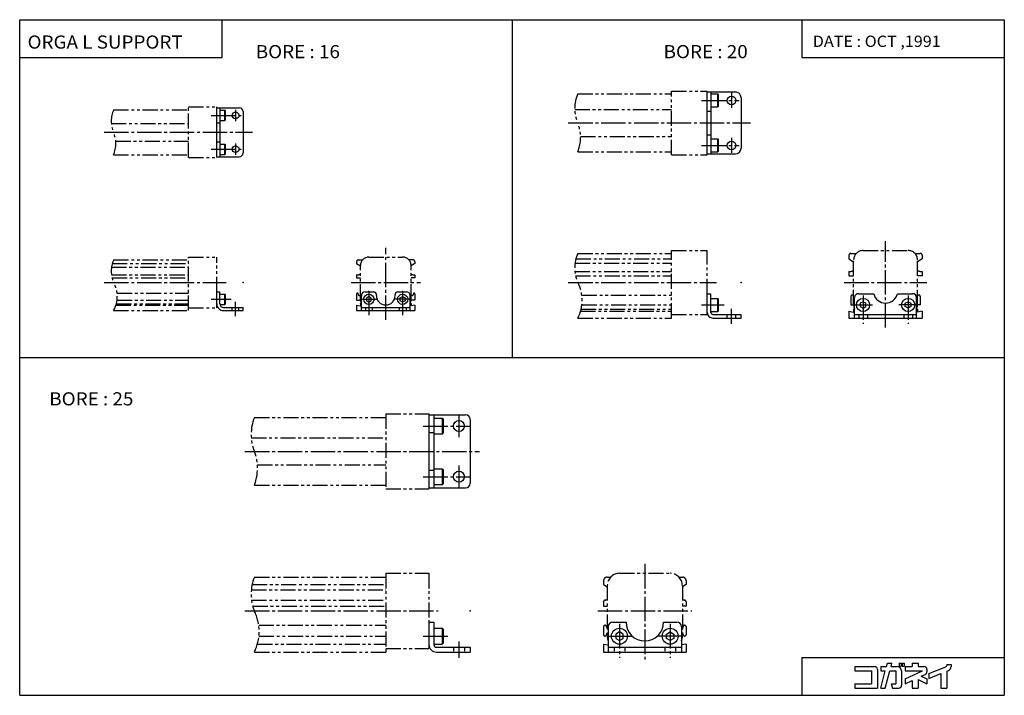
# Model space of a CAD drawing. Extents: x -262 to 262, y -180 to 180.
import ezdxf

# ---------------------------------------------------------------- set-up
doc = ezdxf.new("R2010")
doc.units = 0
for name, pattern in [('CENTER', [17.5, 13, -1.5, 1.5, -1.5]), ('DASHED', [3.5, 2, -1.5]), ('PHANTOM', [15.5, 8, -1.5, 1.5, -1.5, 1.5, -1.5])]:
    doc.linetypes.add(name, pattern=pattern)
doc.layers.get('0').update_dxf_attribs({"linetype": 'CONTINUOUS'})
doc.styles.get("Standard").update_dxf_attribs({"font": 'txt', "bigfont": 'BIGFONT'})

msp = doc.modelspace()

# ---------------------------------------------------------------- linework, layer by layer
at = {"color": 3}
for p, q in [((-262.247223, -180.000046), (-262.247223, 180.000046)), ((-262.247223, 180.000046), (262.247223, 180.000046)), ((-154.38205, 159.775299), (-154.38205, 180.000046)), ((154.382034, 180.000046), (154.382034, 159.775299)), ((262.247223, 180.000046), (262.247223, -180.000046)), ((-262.247223, 159.775299), (-154.38205, 159.775299)), ((154.382034, 159.775299), (262.247223, 159.775299)), ((154.382034, -159.775345), (262.247223, -159.775345)), ((154.382034, -159.775345), (154.382034, -180.000046)), ((-262.247223, -180.000046), (262.247223, -180.000046))]:
    msp.add_line(p, q, dxfattribs=at)
for p, q in [((0, 180.000046), (0, -0.000023)), ((103.99987, 108.499886), (103.99987, 141.499878)), ((103.99987, 141.499878), (118.999901, 141.499878)), ((105.99987, 140.499878), (109.599869, 140.499878)), ((105.999901, 141.499878), (105.999901, 108.499886)), ((109.599815, 140.499847), (109.999825, 140.099838)), ((109.599869, 133.499878), (109.599869, 140.499878)), ((109.99987, 133.899872), (109.99987, 140.099884)), ((121.999901, 138.499878), (121.999901, 111.499886)), ((-157.247238, 132.999939), (-145.247223, 132.999939)), ((-157.247238, 106.999939), (-157.247238, 132.999939)), ((-155.647247, 131.749908), (-152.947235, 131.749908)), ((-155.647217, 132.999939), (-155.647217, 106.999939)), ((-152.94725, 131.749924), (-152.647247, 131.449921)), ((-152.947235, 126.249901), (-152.947235, 131.749908)), ((-152.647247, 126.549904), (-152.647247, 131.449921)), ((103.99987, 131.324493), (105.999901, 131.324493)), ((105.99987, 133.499878), (109.599869, 133.499878)), ((109.599869, 133.499893), (109.999863, 133.899887)), ((-155.616379, 126.249901), (-152.947235, 126.249901)), ((-152.947235, 126.249916), (-152.647247, 126.549911)), ((-143.247223, 130.999939), (-143.247223, 108.999939)), ((-157.247238, 124.999947), (-155.647217, 124.999947)), ((103.99987, 118.675285), (105.999901, 118.675285)), ((105.99987, 116.499886), (109.599869, 116.499886)), ((109.599854, 116.499863), (109.999855, 116.099861)), ((109.599869, 109.499886), (109.599869, 116.499886)), ((109.99987, 109.899879), (109.99987, 116.099876)), ((-157.247238, 114.999947), (-155.647217, 114.999947)), ((-155.647247, 113.749908), (-152.947235, 113.749908)), ((-152.947235, 113.749924), (-152.647247, 113.449928)), ((-152.947235, 108.249908), (-152.947235, 113.749908)), ((-152.647247, 108.549911), (-152.647247, 113.449913)), ((-157.247238, 106.999939), (-145.247223, 106.999939)), ((-155.616379, 108.249908), (-152.947235, 108.249908)), ((-152.947281, 108.249947), (-152.647293, 108.54995)), ((103.99987, 108.499886), (118.999901, 108.499886)), ((105.99987, 109.499886), (109.599869, 109.499886)), ((109.599854, 109.499878), (109.99987, 109.899895)), ((-157.247177, 34.999954), (-155.647171, 34.999954)), ((-157.247177, 28.599953), (-157.247177, 34.999954)), ((-155.647171, 28.599953), (-155.647171, 34.999954)), ((-155.647171, 33.749954), (-152.947174, 33.749954)), ((-152.947205, 33.749939), (-152.647217, 33.449947)), ((-152.947174, 28.249954), (-152.947174, 33.749954)), ((-152.647171, 28.549957), (-152.647171, 33.449959)), ((-80.247276, 24.999924), (-80.247276, 32.999924)), ((-78.247276, 34.999924), (-73.747276, 34.999924)), ((-76.247292, 32.443283), (-77.497292, 31.721598)), ((-77.497276, 31.721596), (-77.497276, 30.278221)), ((-74.997292, 31.721617), (-76.247292, 32.443306)), ((-74.997269, 30.278236), (-74.997269, 31.721611)), ((-72.247276, 32.999924), (-72.247276, 33.499924)), ((-62.247276, 32.999924), (-62.247276, 33.499924)), ((-60.747276, 34.999924), (-56.247276, 34.999924)), ((-59.497284, 30.278236), (-59.497284, 31.721611)), ((-59.497261, 31.72163), (-58.247261, 32.443317)), ((-58.247261, 32.443283), (-56.997261, 31.721596)), ((-56.997276, 31.721596), (-56.997276, 30.278221)), ((-54.247276, 24.999924), (-54.247276, 32.999924)), ((103.999916, 33.999893), (105.999916, 33.999893)), ((103.999916, 23.999893), (103.999916, 33.999893)), ((105.999916, 23.999893), (105.999916, 33.999893)), ((105.999916, 31.499924), (109.599915, 31.499924)), ((109.599915, 31.499924), (109.999916, 31.09992)), ((109.599915, 24.499924), (109.599915, 31.499924)), ((182.499954, 20.999939), (182.499954, 31.999939)), ((184.499954, 33.999939), (192.6754, 33.999939)), ((205.324509, 33.999939), (213.499954, 33.999939)), ((215.499954, 20.999939), (215.499954, 31.999939)), ((-155.616318, 28.249954), (-152.947174, 28.249954)), ((-153.647171, 26.599953), (-143.247177, 26.599953)), ((-152.947205, 28.249975), (-152.647202, 28.549976)), ((-143.247177, 24.999954), (-143.247177, 26.599953)), ((-80.247276, 26.599922), (-54.247276, 26.599922)), ((-77.497284, 30.278234), (-76.247284, 29.556547)), ((-76.247276, 29.556532), (-74.997269, 30.278223)), ((-58.247272, 29.55654), (-59.497272, 30.278225)), ((-56.997288, 30.278246), (-58.247288, 29.556559)), ((109.999916, 24.899918), (109.999916, 31.099922)), ((185.499954, 28.865959), (185.499954, 27.133919)), ((185.499954, 27.133921), (186.999939, 26.2679)), ((187, 29.731937), (185.5, 28.865917)), ((188.499939, 28.865997), (186.999954, 29.732018)), ((186.999969, 26.267866), (188.499969, 27.133894)), ((188.499954, 27.133919), (188.499954, 28.865967)), ((209.499939, 28.865978), (210.999924, 29.732002)), ((209.499954, 27.133919), (209.499954, 28.865967)), ((210.999985, 26.267962), (209.499985, 27.133978)), ((212.499908, 27.133934), (210.999924, 26.26792)), ((210.999939, 29.731976), (212.499924, 28.865953)), ((212.499954, 28.865959), (212.499954, 27.133919)), ((-153.647171, 24.999954), (-143.247177, 24.999954)), ((-80.247276, 24.999924), (-54.247276, 24.999924)), ((105.999916, 24.499924), (109.599915, 24.499924)), ((106.999916, 22.999893), (121.999916, 22.999893)), ((106.999916, 20.999893), (121.999916, 20.999893)), ((109.599907, 24.499924), (109.999908, 24.899925)), ((121.999916, 20.999893), (121.999916, 22.999893)), ((182.499954, 22.999939), (215.499954, 22.999939)), ((182.499954, 20.999939), (215.499954, 20.999939)), ((-262.247223, -0.000023), (262.247223, -0.000023)), ((-44.247169, -30.500053), (-24.747231, -30.500053)), ((-44.247169, -30.500053), (-44.247169, -69.500053)), ((-41.647224, -30.500053), (-41.647224, -69.500053)), ((-41.647163, -32.250076), (-37.147163, -32.250076)), ((-37.147186, -32.250095), (-36.647186, -32.750095)), ((-37.147163, -32.250076), (-37.147163, -40.750076)), ((-36.647163, -32.750076), (-36.647163, -40.250084)), ((-22.247231, -33.000053), (-22.247231, -67.000053)), ((-44.247169, -40.000053), (-41.647224, -40.000053)), ((-41.647163, -40.750076), (-37.147163, -40.750076)), ((-37.147205, -40.750027), (-36.647202, -40.250031)), ((-44.247169, -60.000053), (-41.647224, -60.000053)), ((-41.647163, -59.250061), (-37.147163, -59.250061)), ((-37.147175, -59.25005), (-36.647175, -59.75005)), ((-37.147163, -59.250061), (-37.147163, -67.750061)), ((-36.647163, -59.750061), (-36.647163, -67.250069)), ((-41.647163, -67.750061), (-37.147163, -67.750061)), ((-37.147202, -67.750008), (-36.647198, -67.250015)), ((-44.247169, -69.500053), (-24.747231, -69.500053)), ((-44.2472, -141.000015), (-41.647194, -141.000015)), ((-44.2472, -141.000015), (-44.2472, -152.900009)), ((-41.647194, -141.000015), (-41.647194, -152.900009)), ((53.752747, -141.000061), (60.752747, -141.000061)), ((80.752747, -141.000061), (87.752747, -141.000061)), ((-41.647194, -144.250015), (-37.147194, -144.250015)), ((-37.147209, -144.250015), (-36.647209, -144.750015)), ((-37.147194, -144.250015), (-37.147194, -152.750015)), ((-36.647194, -144.750015), (-36.647194, -152.250015)), ((51.252747, -143.500061), (51.252747, -157.000061)), ((57.252777, -146.19075), (55.252762, -147.345459)), ((59.252743, -147.345383), (57.252731, -146.190674)), ((82.252754, -147.345383), (84.252769, -146.190674)), ((84.252731, -146.190689), (86.252747, -147.345398)), ((90.252747, -143.500061), (90.252747, -157.000061)), ((55.252747, -147.345383), (55.252747, -149.6548)), ((55.252758, -149.654785), (57.252773, -150.809494)), ((57.252747, -150.809479), (59.252747, -149.654785)), ((59.252747, -149.654755), (59.252747, -147.345352)), ((84.252724, -150.809464), (82.252731, -149.65477)), ((82.252747, -149.654755), (82.252747, -147.345352)), ((86.252747, -149.654816), (84.252731, -150.809525)), ((86.252747, -147.345383), (86.252747, -149.6548)), ((-41.647194, -152.750015), (-37.147194, -152.750015)), ((-40.147194, -154.400009), (-22.2472, -154.400009)), ((-40.147194, -157.000015), (-22.2472, -157.000015)), ((-37.147247, -152.749954), (-36.647251, -152.249969)), ((-22.2472, -154.400009), (-22.2472, -157.000015)), ((51.252747, -154.400055), (90.252747, -154.400055)), ((51.252747, -157.000061), (90.252747, -157.000061))]:
    msp.add_line(p, q)
at = {"linetype": 'PHANTOM'}
for p, q in [((84.999969, 107.999985), (84.999969, 141.999985)), ((84.999969, 141.999985), (103.999969, 141.999985)), ((103.999969, 141.499985), (103.999969, 141.999985)), ((35, 140.499985), (84.999969, 140.499985)), ((-212.247223, 131.999939), (-172.247238, 131.999939)), ((-172.247238, 106.499939), (-172.247238, 133.499939)), ((-172.247238, 133.499939), (-157.247238, 133.499939)), ((-157.247238, 132.999939), (-157.247238, 133.499939)), ((33.444958, 132.199982), (84.999969, 132.199982)), ((-213.443054, 124.699944), (-172.247238, 124.699944)), ((36.555042, 117.799988), (84.999969, 117.799988)), ((-211.051392, 115.299942), (-172.247238, 115.299942)), ((-212.247223, 107.999939), (-172.247238, 107.999939)), ((-172.247238, 106.499939), (-157.247238, 106.499939)), ((-157.247238, 106.499939), (-157.247238, 106.999939)), ((35, 109.499985), (84.999969, 109.499985)), ((84.999969, 107.999985), (103.999969, 107.999985)), ((103.999969, 107.999985), (103.999969, 108.499985)), ((-172.247223, 25.000008), (-172.247223, 53.500008)), ((-172.247223, 53.499977), (-157.247223, 53.499977)), ((-157.247223, 34.999939), (-157.247223, 53.500008)), ((-76.247299, 53.499939), (-58.247299, 53.499939)), ((34.009636, 52.499947), (85, 52.499947)), ((35, 55.499977), (85, 55.499977)), ((85, 20.999977), (85, 56.999977)), ((85, 56.999977), (104, 56.999977)), ((104, 33.999947), (104, 56.999977)), ((179.499985, 52.499969), (182.000015, 51.05658)), ((179.5, 54.499947), (179.5, 52.499947)), ((180.5, 55.499947), (183.429291, 55.499947)), ((187, 56.999947), (211, 56.999947)), ((214.570709, 55.499947), (217.5, 55.499947)), ((218.500015, 52.499878), (216, 51.056488)), ((218.5, 54.499947), (218.5, 52.499947)), ((-213.352005, 48.098274), (-172.247223, 48.098274)), ((-212.956345, 49.999939), (-172.247223, 49.999939)), ((-212.247223, 51.999977), (-172.247223, 51.999977)), ((-82.74733, 49.999931), (-80.747314, 48.845222)), ((-82.747314, 50.999939), (-82.747314, 49.999931)), ((-81.747314, 51.999939), (-79.60141, 51.999939)), ((-80.747314, 30.999954), (-80.747314, 48.999954)), ((-52.747314, 51.999939), (-54.893219, 51.999939)), ((-51.747307, 49.999935), (-53.747326, 48.84523)), ((-53.747314, 30.999924), (-53.747314, 48.999924)), ((-51.747314, 50.999939), (-51.747314, 49.999931)), ((33.586609, 50.188477), (85, 50.188477)), ((182, 27.999947), (182, 51.999947)), ((216, 27.999947), (216, 51.999947)), ((-213.365555, 43.999939), (-172.247223, 43.999939)), ((-213.085434, 42.499939), (-172.247223, 42.499939)), ((-82.747314, 43.999954), (-82.747314, 42.499954)), ((-82.747314, 42.499939), (-80.747314, 42.499939)), ((-51.747314, 42.499939), (-53.747314, 42.499939)), ((-51.747314, 43.999924), (-51.747314, 42.499924)), ((33.537647, 45.749947), (85, 45.749947)), ((33.89418, 43.499947), (85, 43.499947)), ((179.5, 45.749947), (179.5, 43.499947)), ((179.5, 43.499947), (182, 43.499947)), ((218.5, 43.499947), (216, 43.499947)), ((218.5, 45.749947), (218.5, 43.499947)), ((-210.345993, 34.299934), (-172.247223, 34.299934)), ((-82.747314, 33.899956), (-82.747314, 30.599953)), ((-81.947311, 33.899956), (-81.947311, 33.599953)), ((-81.447327, 33.099937), (-80.74733, 33.099937)), ((-53.047333, 33.099937), (-53.74733, 33.099937)), ((-52.547318, 33.899925), (-52.547318, 33.599922)), ((-51.747314, 33.899925), (-51.747314, 30.599922)), ((37.20332, 33.299942), (85, 33.299942)), ((180.5, 32.499947), (180.5, 27.999947)), ((217.5, 32.499947), (217.5, 27.999947)), ((-210.960358, 27.89994), (-172.247223, 27.89994)), ((-210.731262, 28.683418), (-172.247223, 28.683418)), ((-210.358429, 30.599937), (-172.247223, 30.599937)), ((-172.247223, 26.499977), (-157.247223, 26.499977)), ((-157.247223, 26.499977), (-157.247223, 28.599937)), ((-82.74736, 27.899878), (-80.74736, 27.547224)), ((-82.74733, 30.599937), (-81.147324, 30.599937)), ((-82.747314, 27.899956), (-82.747314, 24.999954)), ((-80.747314, 28.683434), (-80.747314, 27.547302)), ((-51.74733, 27.899817), (-53.74733, 27.547163)), ((-53.747314, 28.683403), (-53.747314, 27.547272)), ((-51.74733, 30.599937), (-53.347336, 30.599937)), ((-51.747314, 27.899925), (-51.747314, 24.999924)), ((37.243416, 27.999947), (85, 27.999947)), ((180.5, 27.999947), (181.600006, 27.999947)), ((217.5, 27.999947), (216.399994, 27.999947)), ((-212.247223, 24.999977), (-172.247223, 24.999977)), ((-82.747314, 24.999939), (-80.247314, 24.999939)), ((-54.247314, 24.999939), (-51.74733, 24.999939)), ((35, 20.999977), (85, 20.999977)), ((36.51022, 24.599945), (85, 24.599945)), ((36.807953, 25.668579), (85, 25.668579)), ((85, 22.999977), (104, 22.999977)), ((104, 22.999977), (104, 23.999947)), ((179.5, 24.599945), (179.5, 20.999947)), ((179.5, 20.999947), (182.5, 20.999947)), ((179.500015, 24.599966), (182.000031, 24.159151)), ((182, 25.668579), (182, 24.159134)), ((215.5, 20.999947), (218.5, 20.999947)), ((218.499969, 24.600048), (215.999985, 24.159237)), ((216, 25.668579), (216, 24.159134)), ((218.5, 24.599945), (218.5, 20.999947)), ((-67.247162, -30.000061), (-67.247162, -70.000061)), ((-67.247162, -30.000061), (-44.247162, -30.000061)), ((-44.247162, -30.000061), (-44.247162, -30.500053)), ((-137.247223, -32.000053), (-67.247162, -32.000053)), ((-138.858536, -42.800056), (-67.247162, -42.800056)), ((-135.63591, -57.200058), (-67.247162, -57.200058)), ((-137.247223, -68.000053), (-67.247162, -68.000053)), ((-67.247162, -70.000061), (-44.247162, -70.000061)), ((-44.247162, -69.500053), (-44.247162, -70.000061)), ((-67.247223, -115.000046), (-67.247223, -157.000046)), ((-67.247223, -115.000046), (-44.247223, -115.000046)), ((-44.247223, -115.000046), (-44.247223, -141.000061)), ((57.252747, -115.000061), (84.252747, -115.000061)), ((-137.247223, -117.000046), (-67.247223, -117.000046)), ((48.752747, -119.000061), (48.752747, -121.000061)), ((50.752747, -117.000061), (52.562332, -117.000061)), ((88.943176, -117.000061), (90.752747, -117.000061)), ((92.752747, -119.000061), (92.752747, -121.000061)), ((-138.832352, -123.868111), (-67.247223, -123.868111)), ((-138.41832, -121.000061), (-67.247223, -121.000061)), ((48.752769, -121.000076), (50.752758, -122.15477)), ((50.752747, -121.500061), (50.752747, -148.500061)), ((90.752747, -121.500061), (90.752747, -148.500061)), ((92.752762, -121.000076), (90.752769, -122.15477)), ((-138.704651, -129.300049), (-67.247223, -129.300049)), ((48.752747, -130.228271), (48.752747, -132.500061)), ((92.752747, -130.228271), (92.752747, -132.500061)), ((-138.063629, -132.500061), (-67.247223, -132.500061)), ((48.752747, -132.500061), (50.752747, -132.500061)), ((92.752747, -132.500061), (90.752747, -132.500061)), ((-134.915924, -142.700073), (-67.247223, -142.700073)), ((48.752747, -143.500061), (48.752747, -147.600067)), ((92.752747, -143.500061), (92.752747, -147.600067)), ((-134.812637, -148.400055), (-67.247223, -148.400055)), ((-137.247223, -157.000046), (-67.247223, -157.000046)), ((-135.611694, -152.700073), (-67.247223, -152.700073)), ((-67.247223, -155.000046), (-44.247223, -155.000046)), ((-44.247223, -152.900055), (-44.247223, -155.000046)), ((48.752743, -152.700043), (51.252735, -153.140869)), ((48.752747, -152.700073), (48.752747, -157.000061)), ((48.752747, -157.000061), (51.252747, -157.000061)), ((92.752731, -152.700012), (90.252724, -153.140839)), ((90.252747, -157.000061), (92.752747, -157.000061)), ((92.752747, -152.700073), (92.752747, -157.000061))]:
    msp.add_line(p, q, dxfattribs=at)
at = {"linetype": 'CENTER'}
for p, q in [((100.99987, 136.999878), (120.999901, 136.999878)), ((116.999901, 140.999878), (116.999901, 132.999878)), ((-147.247223, 131.999939), (-147.247223, 125.999947)), ((-160.247238, 128.999939), (-144.247223, 128.999939)), ((30, 124.999985), (127, 124.999985)), ((-217.247223, 119.999947), (-138.247223, 119.999947)), ((116.999901, 116.999886), (116.999901, 108.999886)), ((-160.247238, 110.999947), (-144.247223, 110.999947)), ((-147.247223, 113.999939), (-147.247223, 107.999939)), ((100.99987, 112.999886), (120.999901, 112.999886)), ((-67.247314, 19.999939), (-67.247314, 58.499939)), ((199, 15.999954), (199, 61.999947)), ((-217.247223, 39.999977), (-152.247223, 39.999977)), ((-85.747314, 39.999939), (-48.747314, 39.999939)), ((30, 39.999977), (109, 39.999977)), ((177, 39.999947), (221, 39.999947)), ((-76.247276, 35.499924), (-76.247276, 21.999924)), ((-58.247276, 35.499924), (-58.247276, 21.999924)), ((186.999954, 32.999939), (186.999954, 17.999939)), ((210.999954, 32.999939), (210.999954, 17.999939)), ((-160.247177, 30.999992), (-149.647171, 30.999992)), ((-147.247177, 21.999954), (-147.247177, 29.599953)), ((-80.747276, 30.999924), (-71.747276, 30.999924)), ((-53.747276, 30.999924), (-62.747276, 30.999924)), ((100.999916, 27.999924), (112.999916, 27.999924)), ((181.999954, 27.999939), (191.999954, 27.999939)), ((215.999954, 27.999939), (205.999954, 27.999939)), ((116.999916, 17.999893), (116.999916, 25.999893)), ((-28.247231, -30.500061), (-28.247231, -42.500061)), ((-47.247169, -36.500061), (-22.247231, -36.500061)), ((-142.247223, -50.000053), (-17.247223, -50.000053)), ((-28.247231, -57.500046), (-28.247231, -69.500046)), ((-47.247169, -63.500046), (-22.247231, -63.500046)), ((70.752747, -110.000061), (70.752747, -162.000061)), ((-142.247223, -135.000046), (-39.247223, -135.000046)), ((45.752747, -135.000061), (95.752747, -135.000061)), ((57.252747, -142.000061), (57.252747, -160.000061)), ((84.252747, -142.000061), (84.252747, -160.000061)), ((-47.2472, -148.5), (-33.647194, -148.5)), ((-28.2472, -151.400009), (-28.2472, -160.000015)), ((50.752747, -148.500061), (63.752747, -148.500061)), ((90.752747, -148.500061), (77.752747, -148.500061))]:
    msp.add_line(p, q, dxfattribs=at)
at = {"linetype": 'DASHED'}
for p, q in [((-149.04718, 24.999954), (-149.04718, 26.599953)), ((-145.447174, 24.999954), (-145.447174, 26.599953)), ((-78.047279, 26.599922), (-78.047279, 24.999924)), ((-74.447273, 26.599922), (-74.447273, 24.999924)), ((-60.047279, 26.599922), (-60.047279, 24.999924)), ((-56.447273, 26.599922), (-56.447273, 24.999924)), ((114.699913, 20.999893), (114.699913, 22.999893)), ((119.299919, 20.999893), (119.299919, 22.999893)), ((184.699951, 22.999939), (184.699951, 20.999939)), ((189.299957, 22.999939), (189.299957, 20.999939)), ((208.699951, 22.999939), (208.699951, 20.999939)), ((213.299957, 22.999939), (213.299957, 20.999939)), ((-31.147194, -154.400009), (-31.147194, -157.000015)), ((-25.347206, -154.400009), (-25.347206, -157.000015)), ((54.352753, -154.400055), (54.352753, -157.000061)), ((60.15274, -154.400055), (60.15274, -157.000061)), ((81.352753, -154.400055), (81.352753, -157.000061)), ((87.15274, -154.400055), (87.15274, -157.000061))]:
    msp.add_line(p, q, dxfattribs=at)
at = {"color": 5}
for p, q in [((182.703415, -164.638336), (193.065201, -164.638336)), ((182.703415, -164.638336), (182.703415, -166.98439)), ((182.703415, -166.98439), (191.501175, -166.98439)), ((191.501175, -166.98439), (191.501175, -173.827118)), ((194.629272, -166.202393), (194.629272, -176.173172)), ((196.388718, -176.17308), (198.850922, -166.984344)), ((196.388779, -164.638336), (196.388779, -166.98439)), ((196.388779, -164.638336), (199.479568, -164.638336)), ((196.388779, -166.98439), (198.850937, -166.98439)), ((198.81778, -176.173279), (201.279861, -166.984528)), ((199.479599, -164.638351), (199.945786, -162.898392)), ((199.945801, -162.898361), (202.374603, -162.898361)), ((201.27977, -166.98439), (204.404526, -166.98439)), ((201.908234, -164.638229), (202.37442, -162.898209)), ((201.908386, -164.638336), (205.186523, -164.638336)), ((204.404526, -166.98439), (204.404526, -173.827118)), ((206.261841, -162.898361), (207.258865, -162.898361)), ((206.261841, -162.898361), (206.261841, -164.462418)), ((206.261841, -164.462418), (207.258865, -164.462418)), ((207.258865, -162.898361), (207.258865, -164.462418)), ((207.532593, -166.98439), (207.532593, -174.609177)), ((207.845444, -162.898361), (207.845444, -164.462418)), ((207.845444, -162.898361), (208.959839, -162.898361)), ((207.845444, -164.462418), (208.959839, -164.462418)), ((208.959839, -162.898361), (208.959839, -164.462418)), ((209.487671, -164.638336), (213.202286, -164.638336)), ((209.487671, -164.638336), (209.487671, -166.98439)), ((209.487671, -166.98439), (218.610596, -166.98439)), ((209.487885, -171.238678), (218.610779, -166.984558)), ((213.202286, -162.898361), (213.202286, -164.638336)), ((213.202286, -162.898361), (216.330322, -162.898361)), ((216.330322, -162.898361), (216.330322, -164.638336)), ((216.330322, -164.638336), (219.458466, -164.638336)), ((221.022522, -166.202393), (221.022522, -167.451935)), ((222.000137, -168.448441), (231.086914, -164.834534)), ((231.579834, -163.602188), (233.925842, -163.602188)), ((231.579834, -163.602188), (231.579834, -164.107742)), ((231.579834, -167.163162), (231.579834, -176.173172)), ((231.580063, -167.163315), (232.447128, -166.818451)), ((233.925842, -163.602188), (233.925842, -164.638336)), ((209.487518, -173.827026), (213.202194, -172.094818)), ((209.487671, -171.23851), (209.487671, -173.827118)), ((213.202286, -172.094986), (213.202286, -176.173172)), ((216.330246, -171.639053), (221.022491, -173.827042)), ((216.330322, -171.63916), (216.330322, -176.173172)), ((218.030975, -169.843597), (220.119705, -168.869614)), ((218.031052, -169.843643), (221.022827, -171.238724)), ((221.022522, -171.23851), (221.022522, -173.827118)), ((222.000061, -168.448334), (222.000061, -170.973129)), ((222.000092, -170.973236), (228.451752, -168.407303)), ((228.451721, -168.407227), (228.451721, -176.173172)), ((182.703415, -173.827118), (191.501175, -173.827118)), ((182.703415, -173.827118), (182.703415, -176.173172)), ((182.703415, -176.173172), (194.629272, -176.173172)), ((196.388779, -176.173172), (198.817642, -176.173172)), ((202.058365, -173.827072), (202.686935, -176.173096)), ((202.058426, -173.827118), (204.404526, -173.827118)), ((202.687119, -176.173172), (205.968597, -176.173172)), ((213.202286, -176.173172), (216.330322, -176.173172)), ((228.451721, -176.173172), (231.579834, -176.173172))]:
    msp.add_line(p, q, dxfattribs=at)
for centre, radius in [((116.999901, 136.999878), 2.3), ((-147.247223, 128.999939), 1.8), ((-147.247223, 110.999939), 1.8), ((116.999901, 112.999886), 2.3), ((-76.247276, 30.999924), 2.75), ((-58.247276, 30.999924), 2.75), ((186.999954, 27.999939), 3.5), ((210.999954, 27.999939), 3.5), ((-28.247231, -36.500061), 2.9), ((-28.247231, -63.500046), 2.9), ((57.252747, -148.500061), 4.25), ((84.252747, -148.500061), 4.25)]:
    msp.add_circle(centre, radius)
at = {"linetype": 'PHANTOM'}
for centre, radius, start, end in [((53.437393, 132.749985), 20.000002, 157.200974, 202.799011), ((-198.499496, 125.999947), 14.999996, 156.421844, 203.578156), ((16.562607, 117.249985), 20, 337.200958, 22.799032), ((-225.994949, 113.999939), 14.999999, 336.421814, 23.57818), ((-76.247299, 48.999947), 4.5, 90, 179.999954), ((-58.247299, 48.999931), 4.5, 0, 90), ((53.437393, 47.749977), 20.000002, 157.200989, 202.798996), ((180.5, 54.499947), 1, 90, 180), ((187, 51.999947), 5, 90, 179.999954), ((211, 51.999947), 5, 0, 90), ((217.5, 54.499947), 1, 0, 90), ((-198.499496, 45.999977), 14.999998, 156.421829, 203.578156), ((-81.747314, 50.999939), 1, 90, 180), ((-52.747314, 50.999939), 1, 0, 90), ((-82.747299, 48.299957), 4.299999, 270, 297.717743), ((-51.747299, 48.299927), 4.300001, 242.282196, 269.999939), ((179.5, 50.799942), 5.049999, 270, 299.673004), ((218.5, 50.799942), 5.049997, 240.326965, 270), ((-225.23761, 32.499977), 15.000005, 330, 29.999989), ((17.400284, 30.499977), 20, 331.640656, 28.35935), ((-82.347321, 33.899956), 0.399994, 0, 180), ((-81.447327, 33.599953), 0.5, 180, 270), ((-53.047333, 33.599922), 0.5, 270, 0), ((-52.147308, 33.899925), 0.399994, 0, 180), ((181.300003, 32.499947), 0.799997, 28.955145, 180), ((216.699997, 32.499947), 0.800003, 0, 151.044861), ((-81.147324, 29.599953), 0.999999, 64.697388, 90), ((-76.24733, 30.999947), 4.5, 179.999969, 207.266464), ((-81.147324, 29.599953), 1, 293.57782, 327.193848), ((-58.24733, 30.999931), 4.5, 332.734375, 0), ((-53.347336, 29.599922), 0.999999, 212.806137, 246.422195), ((-53.347336, 29.599922), 1, 90, 115.302612), ((181.600006, 26.799942), 1.199999, 70.505112, 90), ((187, 27.999947), 5, 179.999985, 205.841934), ((211, 27.999947), 5, 334.158051, 0), ((216.399994, 26.799942), 1.200001, 90, 109.494888), ((181.600006, 26.799942), 1.199998, 289.470947, 314.55246), ((216.399994, 26.799942), 1.199997, 225.447495, 250.528366), ((-113.923416, -41.000053), 24.999998, 158.899811, 201.100174), ((-160.57103, -59.000053), 25, 338.899811, 21.100197), ((57.252747, -121.500061), 6.5, 89.999969, 179.999939), ((84.252747, -121.500061), 6.5, 0, 90), ((-113.923416, -126.000046), 24.999996, 158.899826, 201.100159), ((50.752747, -119.000061), 2, 90, 180), ((90.752747, -119.000061), 2, 0, 90), ((49.752747, -130.228271), 1.000003, 98.213158, 180), ((48.752747, -123.300056), 5.999994, 278.213226, 289.471222), ((92.752747, -123.300056), 5.999999, 250.528778, 261.786743), ((91.752747, -130.228271), 1, 0, 81.786629), ((-159.697174, -146.000046), 25.000006, 333.896118, 26.103874), ((49.55275, -143.500061), 0.799999, 0, 180), ((51.202744, -143.500061), 0.849998, 180, 238.034622), ((90.302734, -143.500061), 0.849998, 301.966797, 0), ((91.952759, -143.500061), 0.800003, 0, 180), ((49.55275, -147.600067), 0.799999, 180, 0), ((51.202744, -147.600067), 0.850003, 121.96537, 180), ((57.252747, -148.500061), 6.5, 180, 202.619858), ((84.252747, -148.500061), 6.5, 337.380127, 0), ((90.302734, -147.600067), 0.849998, 0, 58.033211), ((91.952759, -147.600067), 0.800003, 180, 0)]:
    msp.add_arc(centre, radius, start, end, dxfattribs=at)
for centre, radius, start, end in [((118.999901, 138.499878), 3, 0, 90), ((-145.247223, 130.999939), 2, 0, 90), ((118.999901, 111.499886), 3, 270, 0), ((-145.247223, 108.999939), 2, 270, 0), ((-78.247276, 32.999924), 2, 90, 180), ((-73.747276, 33.499924), 1.5, 0, 90), ((-67.247276, 32.999924), 5, 180, 0), ((-60.747276, 33.499924), 1.5, 90, 180), ((-56.247276, 32.999924), 2, 0, 90), ((184.499954, 31.999939), 2, 90, 179.999939), ((198.999954, 35.499939), 6.499998, 193.342331, 346.657623), ((213.499954, 31.999939), 2, 0, 90), ((-153.647171, 28.599953), 3.600006, 179.999969, 270), ((-153.647171, 28.599953), 2, 180, 270), ((106.999916, 23.999893), 3, 179.999969, 270), ((106.999916, 23.999893), 1, 180, 270), ((-24.747231, -33.000053), 2.5, 0, 90), ((-24.747231, -67.000053), 2.5, 270, 0), ((53.752747, -143.500061), 2.5, 90, 180), ((70.752747, -141.000061), 10, 180, 0), ((87.752747, -143.500061), 2.5, 0, 90), ((-40.147194, -152.900009), 4.099998, 180, 270), ((-40.147194, -152.900009), 1.5, 180, 270)]:
    msp.add_arc(centre, radius, start, end)
at = {"color": 5}
for centre, radius, start, end in [((193.065201, -166.202393), 1.564041, 0, 90), ((205.186523, -166.98439), 2.346069, 0, 90), ((219.458466, -166.202393), 1.564041, 0, 90), ((219.458466, -167.451935), 1.56405, 294.999969, 0), ((230.79776, -164.107742), 0.78203, 291.688049, 0), ((231.579834, -164.638336), 2.346074, 291.688202, 0), ((205.968597, -174.609177), 1.564041, 270, 0)]:
    msp.add_arc(centre, radius, start, end, dxfattribs=at)
for p in [(103.99987, 124.999886), (121.999901, 124.999886), (-157.247238, 119.999947), (-143.247223, 119.999947), (-157.247177, 39.999992), (-143.247177, 39.999992), (-67.247276, 39.999924), (-53.747276, 39.999924), (103.999916, 39.999924), (121.999916, 39.999924), (198.999954, 39.999939), (215.999954, 39.999939), (-44.247169, -50.000053), (-22.247231, -50.000053), (-44.2472, -135), (-22.2472, -135), (70.752747, -135.000061), (90.752747, -135.000061)]:
    msp.add_point(p)

# ---------------------------------------------------------------- texts
for s, height, width, p in [('ORGA L SUPPORT', 7, 1.052632, (-258.064636, 164.587692)), ('DATE : OCT ,1991', 6, 1.052631, (160.213089, 165.487701)), ('BORE : 16', 7, 1.052632, (-136.497223, 159.475296)), ('BORE : 20', 7, 1.052632, (80.75, 159.475296)), ('BORE : 25', 7, 1.052632, (-246.497223, -25.525023))]:
    msp.add_text(s, height=height, dxfattribs=dict(width=width)).set_placement(p)

doc.saveas('drawing.dxf')
